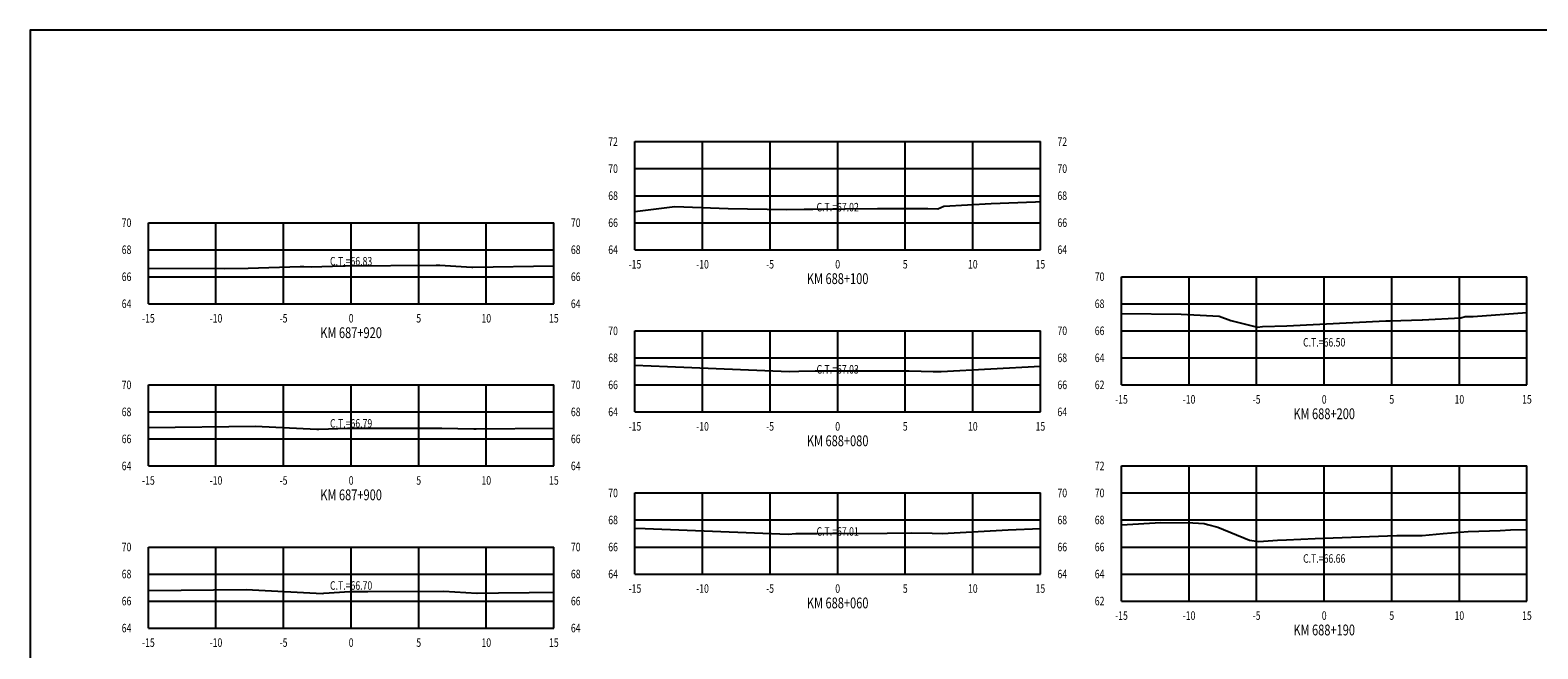
# Model space of a CAD drawing. Units: metres. Extents: x 0 to 199, y 0 to 125.
# Drawn here: x 0 to 112, y 79 to 125 of the extents above; entities that cross this region are included whole.
import ezdxf
from ezdxf.enums import TextEntityAlignment as Align

# ---------------------------------------------------------------- set-up
doc = ezdxf.new("R2010")
doc.units = ezdxf.units.M
doc.header["$LTSCALE"] = 6.35
doc.linetypes.add('HIDDEN', pattern=[0.375, 0.25, -0.125])
for name, color, linetype in [('C-SECT-ATXT', 7, 'Continuous'), ('C-SECT-CENTER', 7, 'Continuous'), ('C-SECT-EG', 7, 'HIDDEN'), ('C-SECT-GRID', 7, 'Continuous'), ('C-SECT-STA', 7, 'Continuous'), ('C-SECT-TXT', 7, 'Continuous'), ('C-SECT-TXT-EG', 7, 'Continuous'), ('Sec Marco', 7, 'Continuous'), ('Section', 7, 'Continuous')]:
    doc.layers.add(name, color=color, linetype=linetype)
doc.styles.add('ROMANS', font='ROMANS', dxfattribs={"width": 0.75})
doc.styles.get("Standard").update_dxf_attribs({"font": 'ARIAL.TTF'})

msp = doc.modelspace()

# ---------------------------------------------------------------- linework, layer by layer
at = {"layer": 'C-SECT-CENTER', "color": 122, "linetype": 'Continuous', "flags": 128}
for points in [[(59.75, 108.5), (59.75, 116.5)], [(23.75, 104.5), (23.75, 110.5)], [(95.75, 98.5), (95.75, 106.5)], [(59.75, 96.5), (59.75, 102.5)], [(23.75, 92.5), (23.75, 98.5)], [(95.75, 82.5), (95.75, 92.5)], [(59.75, 84.5), (59.75, 90.5)], [(23.75, 80.5), (23.75, 86.5)]]:
    msp.add_lwpolyline(points, dxfattribs=at)
at = {"layer": 'C-SECT-EG', "color": 32, "linetype": 'Continuous', "flags": 128}
for points in [[(44.75, 111.33), (47.71, 111.7), (51.65, 111.56), (55.97, 111.48), (57.26, 111.5), (57.9, 111.51), (62.69, 111.54), (64.92, 111.54), (66.41, 111.54), (67.15, 111.52), (67.61, 111.72), (71.1, 111.93), (74.4, 112.05), (74.75, 112.07)], [(8.75, 107.13), (14.37, 107.11), (16.13, 107.14), (19.98, 107.27), (20.24, 107.26), (20.8, 107.23), (23.16, 107.32), (23.31, 107.32), (30.04, 107.36), (30.31, 107.36), (32.69, 107.21), (32.76, 107.21), (38.75, 107.32)], [(80.75, 103.77), (85.17, 103.72), (87.99, 103.58), (88.85, 103.27), (90.82, 102.78), (91.19, 102.81), (92.99, 102.86), (100.3, 103.23), (100.56, 103.25), (100.63, 103.25), (103.01, 103.3), (103.03, 103.3), (105.86, 103.47), (106.18, 103.57), (106.76, 103.57), (110.75, 103.86)], [(44.75, 99.95), (47.17, 99.85), (56.17, 99.5), (56.88, 99.51), (58.08, 99.53), (62.96, 99.53), (65.04, 99.54), (66.82, 99.5), (67.4, 99.49), (74.75, 99.88)], [(8.75, 95.34), (16.68, 95.45), (21.22, 95.22), (21.35, 95.22), (23.48, 95.29), (23.49, 95.29), (24.85, 95.29), (30.42, 95.3), (30.45, 95.29), (32.84, 95.24), (33, 95.24), (38.75, 95.29)], [(80.75, 88.15), (83.67, 88.32), (86.04, 88.29), (86.86, 88.25), (87.12, 88.16), (87.87, 87.97), (90.21, 87.01), (90.91, 86.91), (92.29, 87.01), (92.96, 87.03), (95.07, 87.13), (100.44, 87.33), (101.12, 87.35), (102.72, 87.34), (103.01, 87.36), (104.54, 87.51), (106.4, 87.65), (108.78, 87.71), (109.53, 87.77), (110.75, 87.79)], [(44.75, 87.9), (45.51, 87.87), (56.08, 87.45), (56.66, 87.49), (58.21, 87.51), (63.4, 87.53), (65.23, 87.54), (66.73, 87.52), (67.48, 87.49), (72.37, 87.78), (74.75, 87.88)], [(8.75, 83.28), (15.98, 83.36), (21.63, 83.07), (21.63, 83.07), (21.63, 83.07), (21.72, 83.08), (23.66, 83.2), (24.98, 83.2), (30.61, 83.23), (33.04, 83.09), (33.07, 83.08), (34.66, 83.12), (36.92, 83.14), (38.75, 83.16)]]:
    msp.add_lwpolyline(points, dxfattribs=at)
at = {"layer": 'C-SECT-GRID', "color": 8, "flags": 128}
for points in [[(44.75, 116.5), (74.75, 116.5)], [(44.75, 108.5), (44.75, 116.5)], [(49.75, 108.5), (49.75, 116.5)], [(54.75, 108.5), (54.75, 116.5)], [(59.75, 108.5), (59.75, 116.5)], [(64.75, 108.5), (64.75, 116.5)], [(69.75, 108.5), (69.75, 116.5)], [(74.75, 108.5), (74.75, 116.5)], [(44.75, 114.5), (74.75, 114.5)], [(44.75, 112.5), (74.75, 112.5)], [(8.75, 110.5), (38.75, 110.5)], [(8.75, 104.5), (8.75, 110.5)], [(13.75, 104.5), (13.75, 110.5)], [(18.75, 104.5), (18.75, 110.5)], [(23.75, 104.5), (23.75, 110.5)], [(28.75, 104.5), (28.75, 110.5)], [(33.75, 104.5), (33.75, 110.5)], [(38.75, 104.5), (38.75, 110.5)], [(44.75, 110.5), (74.75, 110.5)], [(8.75, 108.5), (38.75, 108.5)], [(44.75, 108.5), (74.75, 108.5)], [(8.75, 106.5), (38.75, 106.5)], [(80.75, 106.5), (110.75, 106.5)], [(80.75, 98.5), (80.75, 106.5)], [(85.75, 98.5), (85.75, 106.5)], [(90.75, 98.5), (90.75, 106.5)], [(95.75, 98.5), (95.75, 106.5)], [(100.75, 98.5), (100.75, 106.5)], [(105.75, 98.5), (105.75, 106.5)], [(110.75, 98.5), (110.75, 106.5)], [(8.75, 104.5), (38.75, 104.5)], [(80.75, 104.5), (110.75, 104.5)], [(44.75, 102.5), (74.75, 102.5)], [(44.75, 96.5), (44.75, 102.5)], [(49.75, 96.5), (49.75, 102.5)], [(54.75, 96.5), (54.75, 102.5)], [(59.75, 96.5), (59.75, 102.5)], [(64.75, 96.5), (64.75, 102.5)], [(69.75, 96.5), (69.75, 102.5)], [(74.75, 96.5), (74.75, 102.5)], [(80.75, 102.5), (110.75, 102.5)], [(44.75, 100.5), (74.75, 100.5)], [(80.75, 100.5), (110.75, 100.5)], [(8.75, 98.5), (38.75, 98.5)], [(8.75, 92.5), (8.75, 98.5)], [(13.75, 92.5), (13.75, 98.5)], [(18.75, 92.5), (18.75, 98.5)], [(23.75, 92.5), (23.75, 98.5)], [(28.75, 92.5), (28.75, 98.5)], [(33.75, 92.5), (33.75, 98.5)], [(38.75, 92.5), (38.75, 98.5)], [(44.75, 98.5), (74.75, 98.5)], [(80.75, 98.5), (110.75, 98.5)], [(8.75, 96.5), (38.75, 96.5)], [(44.75, 96.5), (74.75, 96.5)], [(8.75, 94.5), (38.75, 94.5)], [(8.75, 92.5), (38.75, 92.5)], [(80.75, 92.5), (110.75, 92.5)], [(80.75, 82.5), (80.75, 92.5)], [(85.75, 82.5), (85.75, 92.5)], [(90.75, 82.5), (90.75, 92.5)], [(95.75, 82.5), (95.75, 92.5)], [(100.75, 82.5), (100.75, 92.5)], [(105.75, 82.5), (105.75, 92.5)], [(110.75, 82.5), (110.75, 92.5)], [(44.75, 90.5), (74.75, 90.5)], [(44.75, 84.5), (44.75, 90.5)], [(49.75, 84.5), (49.75, 90.5)], [(54.75, 84.5), (54.75, 90.5)], [(59.75, 84.5), (59.75, 90.5)], [(64.75, 84.5), (64.75, 90.5)], [(69.75, 84.5), (69.75, 90.5)], [(74.75, 84.5), (74.75, 90.5)], [(80.75, 90.5), (110.75, 90.5)], [(44.75, 88.5), (74.75, 88.5)], [(80.75, 88.5), (110.75, 88.5)], [(8.75, 86.5), (38.75, 86.5)], [(8.75, 80.5), (8.75, 86.5)], [(13.75, 80.5), (13.75, 86.5)], [(18.75, 80.5), (18.75, 86.5)], [(23.75, 80.5), (23.75, 86.5)], [(28.75, 80.5), (28.75, 86.5)], [(33.75, 80.5), (33.75, 86.5)], [(38.75, 80.5), (38.75, 86.5)], [(44.75, 86.5), (74.75, 86.5)], [(80.75, 86.5), (110.75, 86.5)], [(8.75, 84.5), (38.75, 84.5)], [(44.75, 84.5), (74.75, 84.5)], [(80.75, 84.5), (110.75, 84.5)], [(8.75, 82.5), (38.75, 82.5)], [(80.75, 82.5), (110.75, 82.5)], [(8.75, 80.5), (38.75, 80.5)]]:
    msp.add_lwpolyline(points, dxfattribs=at)
at = {"layer": 'Sec Marco', "color": 8, "linetype": 'Continuous', "flags": 128}
msp.add_lwpolyline([(0, 0), (199, 0), (199, 124.75), (0, 124.75), (0, 0)], dxfattribs=at)

# ---------------------------------------------------------------- texts
at = {"layer": 'C-SECT-ATXT', "style": 'ROMANS', "width": 0.75}
for s, p in [('72', (43.49, 116.5)), ('70', (43.49, 114.5)), ('68', (43.49, 112.5)), ('70', (7.49, 110.5)), ('66', (43.49, 110.5)), ('68', (7.49, 108.5)), ('64', (43.49, 108.5)), ('66', (7.49, 106.5)), ('70', (79.49, 106.5)), ('64', (7.49, 104.5)), ('68', (79.49, 104.5)), ('70', (43.49, 102.5)), ('66', (79.49, 102.5)), ('68', (43.49, 100.5)), ('64', (79.49, 100.5)), ('70', (7.49, 98.5)), ('66', (43.49, 98.5)), ('62', (79.49, 98.5)), ('68', (7.49, 96.5)), ('64', (43.49, 96.5)), ('66', (7.49, 94.5)), ('64', (7.49, 92.5)), ('72', (79.49, 92.5)), ('70', (43.49, 90.5)), ('70', (79.49, 90.5)), ('68', (43.49, 88.5)), ('68', (79.49, 88.5)), ('70', (7.49, 86.5)), ('66', (43.49, 86.5)), ('66', (79.49, 86.5)), ('68', (7.49, 84.5)), ('64', (43.49, 84.5)), ('64', (79.49, 84.5)), ('66', (7.49, 82.5)), ('62', (79.49, 82.5)), ('64', (7.49, 80.5))]:
    msp.add_text(s, height=0.63, dxfattribs=at).set_placement(p, align=Align.MIDDLE_RIGHT)
at = {"layer": 'C-SECT-STA', "color": 3, "style": 'ROMANS', "width": 0.75}
for s, p in [('KM 688+100', (59.75, 105.96)), ('KM 687+920', (23.75, 101.96)), ('KM 688+200', (95.75, 95.96)), ('KM 688+080', (59.75, 93.96)), ('KM 687+900', (23.75, 89.96)), ('KM 688+060', (59.75, 81.96)), ('KM 688+190', (95.75, 79.96))]:
    msp.add_text(s, height=0.8, dxfattribs=at).set_placement(p, align=Align.CENTER)
at = {"layer": 'C-SECT-TXT', "style": 'ROMANS', "width": 0.75}
for s, p in [('72', (76.01, 116.5)), ('70', (76.01, 114.5)), ('68', (76.01, 112.5)), ('70', (40.01, 110.5)), ('66', (76.01, 110.5)), ('68', (40.01, 108.5)), ('64', (76.01, 108.5)), ('66', (40.01, 106.5)), ('64', (40.01, 104.5)), ('70', (76.01, 102.5)), ('68', (76.01, 100.5)), ('70', (40.01, 98.5)), ('66', (76.01, 98.5)), ('68', (40.01, 96.5)), ('64', (76.01, 96.5)), ('66', (40.01, 94.5)), ('64', (40.01, 92.5)), ('70', (76.01, 90.5)), ('68', (76.01, 88.5)), ('70', (40.01, 86.5)), ('66', (76.01, 86.5)), ('68', (40.01, 84.5)), ('64', (76.01, 84.5)), ('66', (40.01, 82.5)), ('64', (40.01, 80.5))]:
    msp.add_text(s, height=0.63, dxfattribs=at).set_placement(p, align=Align.MIDDLE_LEFT)
for s, p in [('-15', (44.75, 107.74)), ('-10', (49.75, 107.74)), ('-5', (54.75, 107.74)), ('0', (59.75, 107.74)), ('5', (64.75, 107.74)), ('10', (69.75, 107.74)), ('15', (74.75, 107.74)), ('-10', (13.75, 103.74)), ('0', (23.75, 103.74)), ('10', (33.75, 103.74)), ('-15', (8.75, 103.74)), ('-5', (18.75, 103.74)), ('5', (28.75, 103.74)), ('15', (38.75, 103.74)), ('-15', (80.75, 97.74)), ('-10', (85.75, 97.74)), ('-5', (90.75, 97.74)), ('0', (95.75, 97.74)), ('5', (100.75, 97.74)), ('10', (105.75, 97.74)), ('15', (110.75, 97.74)), ('-15', (44.75, 95.74)), ('-10', (49.75, 95.74)), ('-5', (54.75, 95.74)), ('0', (59.75, 95.74)), ('5', (64.75, 95.74)), ('10', (69.75, 95.74)), ('15', (74.75, 95.74)), ('-15', (8.75, 91.74)), ('-10', (13.75, 91.74)), ('-5', (18.75, 91.74)), ('0', (23.75, 91.74)), ('5', (28.75, 91.74)), ('10', (33.75, 91.74)), ('15', (38.75, 91.74)), ('-15', (44.75, 83.74)), ('-10', (49.75, 83.74)), ('-5', (54.75, 83.74)), ('0', (59.75, 83.74)), ('5', (64.75, 83.74)), ('10', (69.75, 83.74)), ('15', (74.75, 83.74)), ('-15', (80.75, 81.74)), ('-10', (85.75, 81.74)), ('-5', (90.75, 81.74)), ('0', (95.75, 81.74)), ('5', (100.75, 81.74)), ('10', (105.75, 81.74)), ('15', (110.75, 81.74)), ('-15', (8.75, 79.74)), ('-10', (13.75, 79.74)), ('-5', (18.75, 79.74)), ('0', (23.75, 79.74)), ('5', (28.75, 79.74)), ('10', (33.75, 79.74)), ('15', (38.75, 79.74))]:
    msp.add_text(s, height=0.63, dxfattribs=at).set_placement(p, align=Align.TOP_CENTER)
at = {"layer": 'C-SECT-TXT-EG', "style": 'ROMANS', "width": 0.75}
for s, p in [('C.T.=67.02', (59.75, 111.65)), ('C.T.=66.83', (23.75, 107.65)), ('C.T.=66.50', (95.75, 101.65)), ('C.T.=67.03', (59.75, 99.65)), ('C.T.=66.79', (23.75, 95.65)), ('C.T.=67.01', (59.75, 87.65)), ('C.T.=66.66', (95.75, 85.65)), ('C.T.=66.70', (23.75, 83.65))]:
    msp.add_text(s, height=0.63, rotation=360, dxfattribs=at).set_placement(p, align=Align.MIDDLE_CENTER)
at = {"layer": 'Section', "color": 0}
for p in [(44.75, 108.5), (8.75, 104.5), (80.75, 98.5), (44.75, 96.5), (8.75, 92.5), (44.75, 84.5), (80.75, 82.5), (8.75, 80.5)]:
    msp.add_text('-', height=0.0001, rotation=53.1301, dxfattribs=at).set_placement(p, align=Align.MIDDLE_CENTER)

doc.saveas('drawing.dxf')
